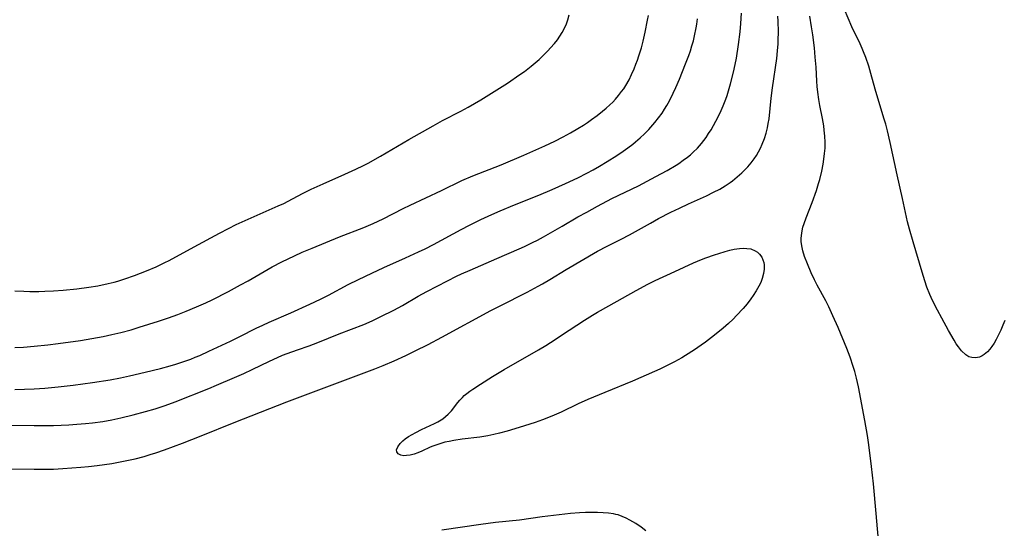
# Model space of a CAD drawing. Units: inches. Extents: x 2033131 to 2038162, y 242414 to 247869.
# Drawn here: x 2035318 to 2035470, y 242829 to 242907 of the extents above; entities that cross this region are included whole.
import ezdxf

# ---------------------------------------------------------------- set-up
doc = ezdxf.new("R2010")
doc.units = ezdxf.units.IN
doc.header["$MEASUREMENT"] = 0
doc.layers.add('c_30_T12S_R18E', color=235, linetype='Continuous')

msp = doc.modelspace()

# ---------------------------------------------------------------- linework, layer by layer
at = {"layer": 'c_30_T12S_R18E', "elevation": 950}
msp.add_lwpolyline([(2035451.03, 242825.87), (2035450.55, 242831.16), (2035450.12, 242835.74), (2035449.83, 242838.46), (2035449.43, 242841.78), (2035449.22, 242843.23), (2035448.81, 242845.56), (2035447.8, 242850.74), (2035447.5, 242852.11), (2035447.24, 242853.12), (2035447, 242853.91), (2035446.51, 242855.35), (2035446, 242856.66), (2035444.67, 242859.9), (2035443.88, 242861.72), (2035443.23, 242863.11), (2035442.75, 242864.06), (2035441.44, 242866.48), (2035441.03, 242867.28), (2035440.53, 242868.36), (2035439.94, 242869.76), (2035439.5, 242870.87), (2035439.21, 242871.78), (2035439.04, 242872.55), (2035438.97, 242873.2), (2035438.96, 242873.67), (2035438.99, 242874.14), (2035439.1, 242874.85), (2035439.24, 242875.43), (2035439.41, 242876.01), (2035439.73, 242876.89), (2035440.64, 242879.21), (2035441.32, 242881.1), (2035441.66, 242882.19), (2035441.84, 242882.81)], dxfattribs=at)
at = {"layer": 'c_30_T12S_R18E'}
for points in [[(2035470.43, 242861.02, 952), (2035470.14, 242860.28, 952), (2035469.82, 242859.53, 952), (2035469.48, 242858.8, 952), (2035469.09, 242858.06, 952), (2035468.77, 242857.51, 952), (2035468.43, 242857, 952), (2035468.1, 242856.57, 952), (2035467.76, 242856.18, 952), (2035467.25, 242855.73, 952), (2035466.95, 242855.53, 952), (2035466.52, 242855.35, 952), (2035465.93, 242855.23, 952), (2035465.35, 242855.26, 952), (2035464.9, 242855.4, 952), (2035464.4, 242855.69, 952), (2035463.74, 242856.32, 952), (2035463.27, 242856.91, 952), (2035462.93, 242857.42, 952), (2035462.59, 242857.97, 952), (2035461.73, 242859.46, 952), (2035460.69, 242861.37, 952), (2035460.03, 242862.6, 952), (2035459.28, 242864.09, 952), (2035458.85, 242865.04, 952), (2035458.41, 242866.15, 952), (2035458.08, 242867.11, 952), (2035457.66, 242868.45, 952), (2035456.26, 242873.14, 952), (2035455.71, 242875.09, 952), (2035455.42, 242876.25, 952), (2035454.63, 242879.83, 952), (2035453.79, 242883.51, 952), (2035452.72, 242888.49, 952), (2035452.29, 242890.32, 952), (2035452.03, 242891.33, 952), (2035451.76, 242892.28, 952), (2035450.39, 242896.73, 952), (2035449.72, 242899.16, 952), (2035449.4, 242900.28, 952), (2035448.94, 242901.65, 952), (2035448.62, 242902.5, 952), (2035448.4, 242903.02, 952), (2035448.07, 242903.76, 952), (2035446.8, 242906.37, 952), (2035445.66, 242909.07, 952)], [(2035315.29, 242838.09, 948), (2035320.41, 242838.02, 948), (2035322.6, 242838.02, 948), (2035323.41, 242838.04, 948), (2035324.85, 242838.11, 948), (2035327.59, 242838.32, 948), (2035328.8, 242838.44, 948), (2035330.14, 242838.6, 948), (2035332.42, 242838.93, 948), (2035334.46, 242839.3, 948), (2035336.02, 242839.64, 948), (2035337.4, 242840.01, 948), (2035338.32, 242840.29, 948), (2035339.21, 242840.58, 948), (2035340.54, 242841.03, 948), (2035343.34, 242842.06, 948), (2035346.22, 242843.18, 948), (2035351.31, 242845.24, 948), (2035359.44, 242848.44, 948), (2035373.06, 242853.55, 948), (2035374.37, 242854.07, 948), (2035376.04, 242854.79, 948), (2035377.85, 242855.62, 948), (2035379.28, 242856.31, 948), (2035381.28, 242857.31, 948), (2035383.42, 242858.43, 948), (2035391.01, 242862.54, 948), (2035392.44, 242863.28, 948), (2035396.6, 242865.39, 948), (2035398.33, 242866.3, 948), (2035398.97, 242866.65, 948), (2035400.11, 242867.33, 948), (2035402.61, 242868.88, 948), (2035407.49, 242871.69, 948), (2035408.99, 242872.49, 948), (2035411.13, 242873.57, 948), (2035412.4, 242874.23, 948), (2035413.34, 242874.74, 948), (2035415.67, 242876.06, 948), (2035416.92, 242876.74, 948), (2035418.83, 242877.73, 948), (2035420.17, 242878.38, 948), (2035421.54, 242879.02, 948), (2035424.33, 242880.29, 948), (2035425.42, 242880.82, 948), (2035426.37, 242881.32, 948), (2035427.19, 242881.81, 948), (2035427.98, 242882.33, 948), (2035428.34, 242882.59, 948), (2035429.09, 242883.18, 948), (2035429.81, 242883.82, 948), (2035430.27, 242884.28, 948), (2035430.72, 242884.76, 948), (2035431.21, 242885.34, 948), (2035431.68, 242885.97, 948), (2035432.04, 242886.51, 948), (2035432.38, 242887.07, 948), (2035432.68, 242887.64, 948), (2035432.95, 242888.23, 948), (2035433.29, 242889.12, 948), (2035433.54, 242889.93, 948), (2035433.75, 242890.75, 948), (2035433.88, 242891.42, 948), (2035433.99, 242892.16, 948), (2035434.33, 242895.34, 948), (2035434.53, 242896.97, 948), (2035435.19, 242901.5, 948), (2035435.32, 242902.67, 948), (2035435.39, 242903.74, 948), (2035435.42, 242904.3, 948), (2035435.44, 242905.61, 948), (2035435.41, 242907.23, 948), (2035435.37, 242908.04, 948)], [(2035316.76, 242844.81, 946), (2035320.41, 242844.77, 946), (2035322.03, 242844.78, 946), (2035323.41, 242844.8, 946), (2035325.77, 242844.9, 946), (2035326.99, 242844.98, 946), (2035328.33, 242845.09, 946), (2035329.41, 242845.21, 946), (2035331.02, 242845.42, 946), (2035332.4, 242845.66, 946), (2035333.82, 242845.95, 946), (2035335.69, 242846.41, 946), (2035337.61, 242846.93, 946), (2035339.1, 242847.37, 946), (2035340.65, 242847.87, 946), (2035342.2, 242848.43, 946), (2035347.4, 242850.5, 946), (2035348.6, 242851, 946), (2035351.36, 242852.18, 946), (2035352.8, 242852.82, 946), (2035354.08, 242853.42, 946), (2035356.77, 242854.74, 946), (2035358.01, 242855.31, 946), (2035358.8, 242855.64, 946), (2035359.49, 242855.9, 946), (2035361.11, 242856.47, 946), (2035362.9, 242857.08, 946), (2035364.25, 242857.58, 946), (2035367.55, 242858.93, 946), (2035371.34, 242860.39, 946), (2035372.64, 242860.96, 946), (2035373.98, 242861.6, 946), (2035375.99, 242862.61, 946), (2035377.34, 242863.34, 946), (2035379.77, 242864.74, 946), (2035381.11, 242865.48, 946), (2035384.28, 242867.12, 946), (2035385.68, 242867.83, 946), (2035386.48, 242868.2, 946), (2035387.78, 242868.78, 946), (2035391.94, 242870.59, 946), (2035395.36, 242872.05, 946), (2035396.2, 242872.43, 946), (2035397.43, 242873.03, 946), (2035398.21, 242873.43, 946), (2035399.13, 242873.94, 946), (2035402.03, 242875.59, 946), (2035404.46, 242877, 946), (2035405.81, 242877.76, 946), (2035407.46, 242878.65, 946), (2035409.72, 242879.83, 946), (2035413.8, 242881.83, 946), (2035416.51, 242883.25, 946), (2035418.23, 242884.18, 946), (2035419.63, 242885.01, 946), (2035420.07, 242885.28, 946), (2035420.74, 242885.75, 946), (2035421.39, 242886.24, 946), (2035421.84, 242886.6, 946), (2035422.27, 242886.99, 946), (2035422.94, 242887.64, 946), (2035423.54, 242888.33, 946), (2035423.91, 242888.81, 946), (2035424.27, 242889.3, 946), (2035424.66, 242889.88, 946), (2035425.03, 242890.47, 946), (2035425.42, 242891.13, 946), (2035425.79, 242891.81, 946), (2035426.44, 242893.09, 946), (2035426.92, 242894.19, 946), (2035427.3, 242895.19, 946), (2035427.51, 242895.79, 946), (2035428.04, 242897.55, 946), (2035428.51, 242899.39, 946), (2035428.76, 242900.55, 946), (2035428.95, 242901.51, 946), (2035429.3, 242903.66, 946), (2035429.55, 242905.6, 946), (2035429.66, 242906.88, 946), (2035429.76, 242908.48, 946)], [(2035317.4, 242856.81, 942), (2035318.74, 242856.88, 942), (2035320.41, 242857.02, 942), (2035322.51, 242857.24, 942), (2035324.12, 242857.44, 942), (2035327.58, 242857.93, 942), (2035329.32, 242858.21, 942), (2035331.05, 242858.54, 942), (2035332.41, 242858.82, 942), (2035333.78, 242859.15, 942), (2035335.39, 242859.57, 942), (2035336.65, 242859.95, 942), (2035339.62, 242860.9, 942), (2035341.19, 242861.42, 942), (2035342.61, 242861.93, 942), (2035343.88, 242862.42, 942), (2035345.5, 242863.1, 942), (2035346.93, 242863.75, 942), (2035347.89, 242864.21, 942), (2035350.42, 242865.5, 942), (2035352.29, 242866.49, 942), (2035353.47, 242867.14, 942), (2035357.21, 242869.29, 942), (2035358.7, 242870.07, 942), (2035360.62, 242870.98, 942), (2035361.85, 242871.54, 942), (2035363.36, 242872.18, 942), (2035367.6, 242873.92, 942), (2035371.36, 242875.39, 942), (2035372.8, 242875.99, 942), (2035374.36, 242876.72, 942), (2035377.46, 242878.3, 942), (2035378.51, 242878.83, 942), (2035383.35, 242881.1, 942), (2035386.52, 242882.63, 942), (2035388.19, 242883.34, 942), (2035392.57, 242885.05, 942), (2035396.09, 242886.55, 942), (2035397.93, 242887.35, 942), (2035399.32, 242887.98, 942), (2035400.87, 242888.73, 942), (2035402.15, 242889.38, 942), (2035403.3, 242890.01, 942), (2035404.43, 242890.67, 942), (2035405.29, 242891.2, 942), (2035405.94, 242891.62, 942), (2035406.57, 242892.05, 942), (2035407.44, 242892.69, 942), (2035408.26, 242893.33, 942), (2035408.83, 242893.81, 942), (2035409.38, 242894.3, 942), (2035409.85, 242894.76, 942), (2035410.26, 242895.19, 942), (2035410.74, 242895.76, 942), (2035411.2, 242896.36, 942), (2035411.53, 242896.82, 942), (2035411.84, 242897.3, 942), (2035412.35, 242898.2, 942), (2035412.76, 242899.03, 942), (2035413.13, 242899.88, 942), (2035413.42, 242900.61, 942), (2035413.65, 242901.25, 942), (2035413.87, 242901.9, 942), (2035414.26, 242903.15, 942), (2035414.53, 242904.18, 942), (2035414.86, 242905.55, 942), (2035415.23, 242907.39, 942), (2035415.35, 242908.13, 942)], [(2035317.41, 242865.58, 940), (2035318.78, 242865.52, 940), (2035319.72, 242865.5, 940), (2035321.1, 242865.5, 940), (2035322.03, 242865.52, 940), (2035323.41, 242865.58, 940), (2035324.89, 242865.68, 940), (2035326.99, 242865.89, 940), (2035328.86, 242866.14, 940), (2035330.23, 242866.37, 940), (2035331.84, 242866.7, 940), (2035332.74, 242866.92, 940), (2035333.31, 242867.08, 940), (2035334.42, 242867.43, 940), (2035335.89, 242867.94, 940), (2035337.76, 242868.67, 940), (2035339.26, 242869.32, 940), (2035340.6, 242869.95, 940), (2035341.26, 242870.28, 940), (2035345.13, 242872.39, 940), (2035349.05, 242874.5, 940), (2035350.45, 242875.23, 940), (2035351.63, 242875.81, 940), (2035353.93, 242876.88, 940), (2035358.14, 242878.7, 940), (2035359, 242879.09, 940), (2035359.68, 242879.42, 940), (2035361.9, 242880.6, 940), (2035363.21, 242881.27, 940), (2035365.07, 242882.14, 940), (2035368.41, 242883.61, 940), (2035370.12, 242884.37, 940), (2035371.32, 242884.95, 940), (2035372.01, 242885.31, 940), (2035373.93, 242886.38, 940), (2035378.3, 242888.96, 940), (2035382.06, 242891.1, 940), (2035383.5, 242891.88, 940), (2035386.37, 242893.35, 940), (2035387.47, 242893.95, 940), (2035389.46, 242895.12, 940), (2035391.94, 242896.63, 940), (2035393.56, 242897.68, 940), (2035395.49, 242898.99, 940), (2035396.17, 242899.47, 940), (2035397.24, 242900.28, 940), (2035397.86, 242900.8, 940), (2035398.45, 242901.33, 940), (2035398.93, 242901.79, 940), (2035399.82, 242902.68, 940), (2035400.23, 242903.12, 940), (2035400.82, 242903.8, 940), (2035401.29, 242904.39, 940), (2035401.66, 242904.93, 940), (2035402, 242905.48, 940), (2035402.42, 242906.28, 940), (2035402.67, 242906.86, 940), (2035402.87, 242907.45, 940), (2035403.08, 242908.22, 940)], [(2035317.41, 242850.36, 944), (2035320.41, 242850.46, 944), (2035322.05, 242850.56, 944), (2035324.09, 242850.73, 944), (2035326.42, 242851, 944), (2035329.41, 242851.4, 944), (2035332.14, 242851.86, 944), (2035333.73, 242852.16, 944), (2035335.15, 242852.45, 944), (2035337.56, 242853, 944), (2035339.95, 242853.6, 944), (2035341.4, 242854.01, 944), (2035342.32, 242854.28, 944), (2035343.84, 242854.77, 944), (2035344.62, 242855.05, 944), (2035345.31, 242855.32, 944), (2035345.99, 242855.61, 944), (2035347.41, 242856.25, 944), (2035350.77, 242857.82, 944), (2035352.2, 242858.53, 944), (2035354.71, 242859.8, 944), (2035355.74, 242860.29, 944), (2035356.74, 242860.74, 944), (2035360.06, 242862.19, 944), (2035363.02, 242863.55, 944), (2035364.67, 242864.32, 944), (2035365.88, 242864.94, 944), (2035368.96, 242866.56, 944), (2035370.55, 242867.34, 944), (2035372.6, 242868.32, 944), (2035374.44, 242869.17, 944), (2035377.82, 242870.66, 944), (2035379.82, 242871.6, 944), (2035380.83, 242872.09, 944), (2035382.15, 242872.77, 944), (2035386.42, 242875.08, 944), (2035387.7, 242875.75, 944), (2035389.45, 242876.62, 944), (2035391.15, 242877.39, 944), (2035392.43, 242877.94, 944), (2035394.63, 242878.85, 944), (2035398.41, 242880.36, 944), (2035400.45, 242881.22, 944), (2035402.53, 242882.15, 944), (2035404.42, 242883.06, 944), (2035405.83, 242883.77, 944), (2035406.81, 242884.3, 944), (2035407.77, 242884.84, 944), (2035408.97, 242885.56, 944), (2035410.47, 242886.51, 944), (2035411.44, 242887.17, 944), (2035412.19, 242887.7, 944), (2035412.92, 242888.25, 944), (2035413.37, 242888.62, 944), (2035414.07, 242889.22, 944), (2035414.74, 242889.85, 944), (2035415.41, 242890.52, 944), (2035416.04, 242891.21, 944), (2035416.35, 242891.58, 944), (2035416.93, 242892.3, 944), (2035417.47, 242893.05, 944), (2035417.85, 242893.63, 944), (2035418.21, 242894.23, 944), (2035418.59, 242894.94, 944), (2035419.19, 242896.15, 944), (2035419.58, 242897.01, 944), (2035420.13, 242898.3, 944), (2035421.1, 242900.66, 944), (2035421.59, 242901.95, 944), (2035421.84, 242902.67, 944), (2035422.08, 242903.42, 944), (2035422.3, 242904.19, 944), (2035422.49, 242904.98, 944), (2035422.74, 242906.21, 944), (2035422.83, 242906.8, 944), (2035422.94, 242907.6, 944)], [(2035441.84, 242882.81, 950), (2035442.15, 242884.06, 950), (2035442.37, 242885.18, 950), (2035442.49, 242885.91, 950), (2035442.59, 242886.78, 950), (2035442.65, 242887.65, 950), (2035442.66, 242888.56, 950), (2035442.63, 242889.49, 950), (2035442.54, 242890.41, 950), (2035442.46, 242891.1, 950), (2035442.27, 242892.2, 950), (2035441.87, 242894.21, 950), (2035441.7, 242895.17, 950), (2035441.55, 242896.28, 950), (2035441.46, 242897.18, 950), (2035441.39, 242897.97, 950), (2035441.26, 242900.16, 950), (2035441.15, 242901.7, 950), (2035441, 242903.15, 950), (2035440.75, 242905.13, 950), (2035440.57, 242906.38, 950), (2035440.29, 242908.01, 950)], [(2035414.93, 242828.51, 948), (2035414.25, 242829.05, 948), (2035413.39, 242829.64, 948), (2035412.5, 242830.17, 948), (2035411.91, 242830.47, 948), (2035411.31, 242830.73, 948), (2035410.65, 242830.96, 948), (2035410.32, 242831.04, 948), (2035409.96, 242831.12, 948), (2035409.16, 242831.24, 948), (2035408.34, 242831.31, 948), (2035407.5, 242831.34, 948), (2035406.51, 242831.36, 948), (2035405.62, 242831.34, 948), (2035404.72, 242831.3, 948), (2035403.3, 242831.18, 948), (2035398.91, 242830.66, 948), (2035395.4, 242830.17, 948), (2035391.7, 242829.77, 948), (2035389.43, 242829.49, 948), (2035383.44, 242828.62, 948)]]:
    msp.add_polyline3d(points, dxfattribs=at)
msp.add_polyline3d([(2035398.34, 242856.45, 950), (2035399.48, 242857.14, 950), (2035400.23, 242857.62, 950), (2035403.12, 242859.49, 950), (2035405.48, 242861.04, 950), (2035406.73, 242861.83, 950), (2035407.47, 242862.27, 950), (2035409.25, 242863.28, 950), (2035413.44, 242865.64, 950), (2035415.25, 242866.61, 950), (2035416.4, 242867.17, 950), (2035419.45, 242868.55, 950), (2035422.33, 242869.9, 950), (2035423.53, 242870.41, 950), (2035424.25, 242870.69, 950), (2035425.59, 242871.17, 950), (2035426.24, 242871.38, 950), (2035427.21, 242871.68, 950), (2035427.93, 242871.87, 950), (2035428.63, 242872.02, 950), (2035429.44, 242872.13, 950), (2035430.02, 242872.16, 950), (2035430.58, 242872.15, 950), (2035431.18, 242872.05, 950), (2035431.86, 242871.78, 950), (2035432.22, 242871.54, 950), (2035432.54, 242871.24, 950), (2035432.88, 242870.78, 950), (2035433.06, 242870.39, 950), (2035433.19, 242869.98, 950), (2035433.25, 242869.61, 950), (2035433.26, 242868.94, 950), (2035433.16, 242868.25, 950), (2035432.95, 242867.47, 950), (2035432.72, 242866.89, 950), (2035432.43, 242866.31, 950), (2035432.01, 242865.58, 950), (2035431.54, 242864.86, 950), (2035431.17, 242864.35, 950), (2035430.6, 242863.6, 950), (2035430, 242862.87, 950), (2035428.99, 242861.75, 950), (2035428.43, 242861.19, 950), (2035427.74, 242860.55, 950), (2035426.91, 242859.83, 950), (2035425.55, 242858.73, 950), (2035424.15, 242857.66, 950), (2035423.48, 242857.19, 950), (2035422.45, 242856.47, 950), (2035421.08, 242855.6, 950), (2035420.5, 242855.25, 950), (2035419.38, 242854.62, 950), (2035418.16, 242853.99, 950), (2035417.13, 242853.5, 950), (2035414.16, 242852.18, 950), (2035412.88, 242851.64, 950), (2035408.62, 242849.9, 950), (2035405.98, 242848.78, 950), (2035404.47, 242848.11, 950), (2035401.85, 242846.86, 950), (2035400.79, 242846.38, 950), (2035399.88, 242846, 950), (2035398.96, 242845.65, 950), (2035397.82, 242845.25, 950), (2035395.38, 242844.49, 950), (2035393.5, 242843.91, 950), (2035392.31, 242843.59, 950), (2035391.47, 242843.38, 950), (2035390.54, 242843.19, 950), (2035389.3, 242842.98, 950), (2035386.55, 242842.65, 950), (2035385.26, 242842.46, 950), (2035384.57, 242842.33, 950), (2035383.89, 242842.18, 950), (2035383.43, 242842.07, 950), (2035382.95, 242841.92, 950), (2035382.04, 242841.61, 950), (2035381.62, 242841.44, 950), (2035380.31, 242840.8, 950), (2035379.72, 242840.55, 950), (2035379.12, 242840.34, 950), (2035378.53, 242840.2, 950), (2035377.97, 242840.12, 950), (2035377.55, 242840.11, 950), (2035377.08, 242840.19, 950), (2035376.67, 242840.4, 950), (2035376.45, 242840.72, 950), (2035376.43, 242841.02, 950), (2035376.59, 242841.47, 950), (2035376.97, 242842, 950), (2035377.4, 242842.42, 950), (2035377.75, 242842.7, 950), (2035378.26, 242843.06, 950), (2035378.82, 242843.4, 950), (2035379.41, 242843.72, 950), (2035380.26, 242844.15, 950), (2035382.26, 242845.07, 950), (2035382.82, 242845.36, 950), (2035383.55, 242845.81, 950), (2035383.99, 242846.15, 950), (2035384.41, 242846.52, 950), (2035384.89, 242847.04, 950), (2035385.88, 242848.34, 950), (2035386.2, 242848.71, 950), (2035386.6, 242849.13, 950), (2035386.89, 242849.39, 950), (2035387.3, 242849.73, 950), (2035387.73, 242850.06, 950), (2035388.22, 242850.41, 950), (2035389.39, 242851.18, 950), (2035391.27, 242852.37, 950), (2035393.07, 242853.43, 950)], close=True, dxfattribs=at)

doc.saveas('drawing.dxf')
